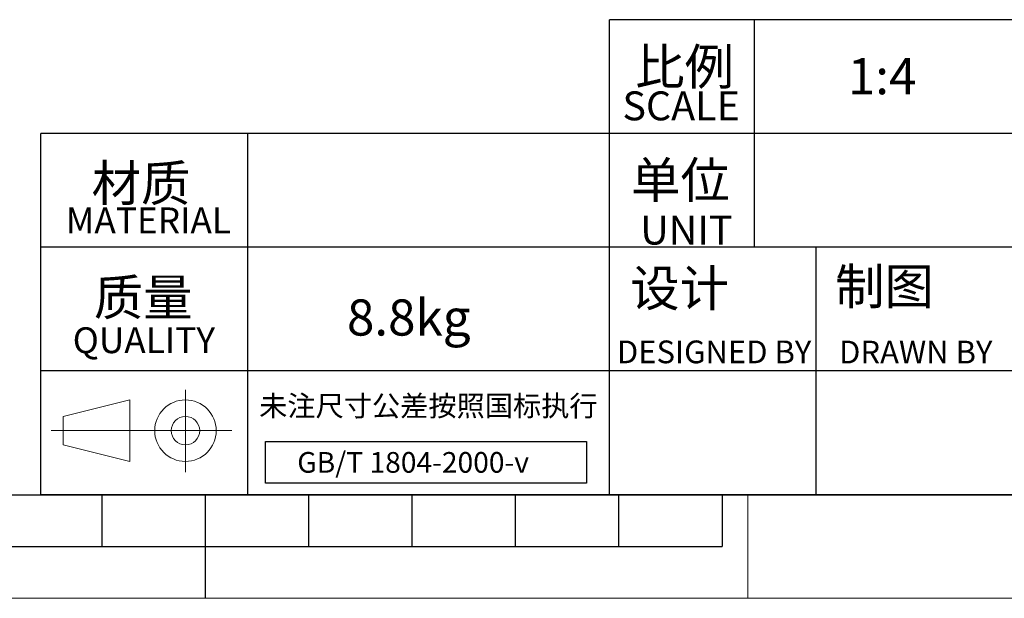
# Model space of a CAD drawing. Units: millimetres. Extents: x 54 to 474, y 40 to 337.
# Drawn here: x 246 to 341, y 40 to 96 of the extents above; entities that cross this region are included whole.
import ezdxf

# ---------------------------------------------------------------- set-up
doc = ezdxf.new("R2010")
doc.units = ezdxf.units.MM
doc.header["$MEASUREMENT"] = 0
doc.layers.add('Layer0000', color=7, linetype='Continuous', lineweight=25)
doc.styles.get("Standard").update_dxf_attribs({"font": 'txt', "height": 3.5})
doc.styles.add('鸿蒙字体', font='txt', dxfattribs={"height": 3.5})

# ---------------------------------------------------------------- blocks, each defined once
blk = doc.blocks.new('DrawingBorderBlk1')
at = {"layer": 'Layer0000', "color": 7, "linetype": 'Continuous', "lineweight": 25}
for p, q in [((10, 10), (410, 10)), ((200, 10), (200, 5)), ((210, 10), (210, 0)), ((220, 10), (220, 5)), ((230, 10), (230, 5)), ((240, 10), (240, 5)), ((250, 10), (250, 5)), ((260, 10), (260, 5)), ((160, 5), (260, 5))]:
    blk.add_line(p, q, dxfattribs=at)
at = {"layer": 'Layer0000', "color": 7, "linetype": 'Continuous', "lineweight": 18}
for p, q in [((262.5, 10), (262.5, 0)), ((0, 0), (420, 0))]:
    blk.add_line(p, q, dxfattribs=at)

msp = doc.modelspace()

# ---------------------------------------------------------------- linework, layer by layer
at = {"color": 7, "linetype": 'Continuous', "lineweight": 25}
for p, q in [((302.869, 50.134), (302.869, 96.134)), ((316.869, 96.134), (302.869, 96.134)), ((463.747, 96.134), (316.869, 96.134)), ((316.869, 96.134), (316.869, 74.134)), ((463.747, 85.134), (247.869, 85.134)), ((247.869, 50.134), (247.869, 85.134)), ((267.869, 50.134), (267.869, 85.134)), ((463.747, 74.134), (247.869, 74.134)), ((322.869, 50.134), (322.869, 74.134)), ((382.869, 62.134), (247.869, 62.134)), ((269.579, 55.297), (300.641, 55.297)), ((269.579, 51.275), (269.579, 55.297)), ((300.641, 55.297), (300.641, 51.275)), ((300.641, 51.275), (269.579, 51.275)), ((463.747, 50.134), (247.869, 50.134))]:
    msp.add_line(p, q, dxfattribs=at)
at = {"color": 7, "linetype": 'Continuous', "lineweight": 18}
for p, q in [((261.844, 60.309), (261.844, 52.332)), ((250.027, 57.737), (256.479, 59.335)), ((256.479, 59.335), (256.479, 53.385)), ((250.027, 57.737), (250.027, 54.982)), ((248.842, 56.36), (266.336, 56.36)), ((250.027, 54.982), (256.479, 53.385))]:
    msp.add_line(p, q, dxfattribs=at)
for radius in [2.975, 1.377]:
    msp.add_circle((261.844, 56.36), radius, dxfattribs=at)

# ---------------------------------------------------------------- texts
at = {"color": 7, "linetype": 'Continuous', "lineweight": -3, "attachment_point": 7, "line_spacing_factor": 1.2}
for s, insert, char_height in [('{\\T1.25;比例}', (305.359, 89.836), 3.5), ('SCALE', (304.114, 85.519), 2.8), ('{\\T1.25;材质}', (252.766, 78.561), 3.5), ('\\T1.25;单位', (304.959, 78.863), 3.5), ('MATERIAL', (250.265, 74.68), 2.5), ('{\\fHarmonyOS Sans SC|b0|i0|c134|p0;UNIT}', (305.84, 74.371), 2.8), ('{\\fHarmonyOS Sans SC|b0|i0|c134|p0;\\T1.25;质量}', (252.984, 67.509), 3.5), ('{\\fHarmonyOS Sans SC|b0|i0|c134|p0;DESIGNED BY}', (303.579, 62.883), 2.2), ('{\\fHarmonyOS Sans SC|b0|i0|c134|p0;DRAWN BY}', (325.069, 62.868), 2.2), ('未注尺寸公差按照国标执行', (268.972, 57.135), 2), ('GB/T 1804-2000-v', (272.659, 51.665), 2)]:
    msp.add_mtext(s, dxfattribs=dict(at, insert=insert, char_height=char_height))
at = {"color": 7, "linetype": 'Continuous', "lineweight": -3, "insert": (324.688, 68.565), "char_height": 3.5, "attachment_point": 7, "line_spacing_factor": 1.2, "style": '鸿蒙字体'}
msp.add_mtext('{\\T2.5;制图}', dxfattribs=at)
at = {"color": 7, "linetype": 'Continuous', "lineweight": -3, "insert": (250.938, 63.081), "char_height": 2.5, "attachment_point": 7, "line_spacing_factor": 1.2, "bg_fill": 2}
msp.add_mtext('QUALITY', dxfattribs=at)

# ---------------------------------------------------------------- next in the draw order: texts
at = {"color": 7, "linetype": 'Continuous', "lineweight": -3, "insert": (304.869, 68.398), "char_height": 3.5, "attachment_point": 7, "line_spacing_factor": 1.2, "style": '鸿蒙字体', "bg_fill": 2}
msp.add_mtext('{\\T2.5;设计}', dxfattribs=at)

# ---------------------------------------------------------------- next in the draw order: block references
msp.add_blockref('DrawingBorderBlk1', (53.747, 40.134))

# ---------------------------------------------------------------- next in the draw order: texts
at = {"linetype": 'ByBlock', "lineweight": -3, "insert": (325.921, 87.819), "char_height": 3.5, "attachment_point": 7, "line_spacing_factor": 1.2, "style": '鸿蒙字体'}
msp.add_mtext('1:4', dxfattribs=at)
at = {"color": 7, "linetype": 'Continuous', "lineweight": -3, "insert": (277.468, 65.562), "char_height": 3.5, "attachment_point": 7, "line_spacing_factor": 1.2}
msp.add_mtext('{\\T1.25;8.8kg}', dxfattribs=at)

doc.saveas('drawing.dxf')
